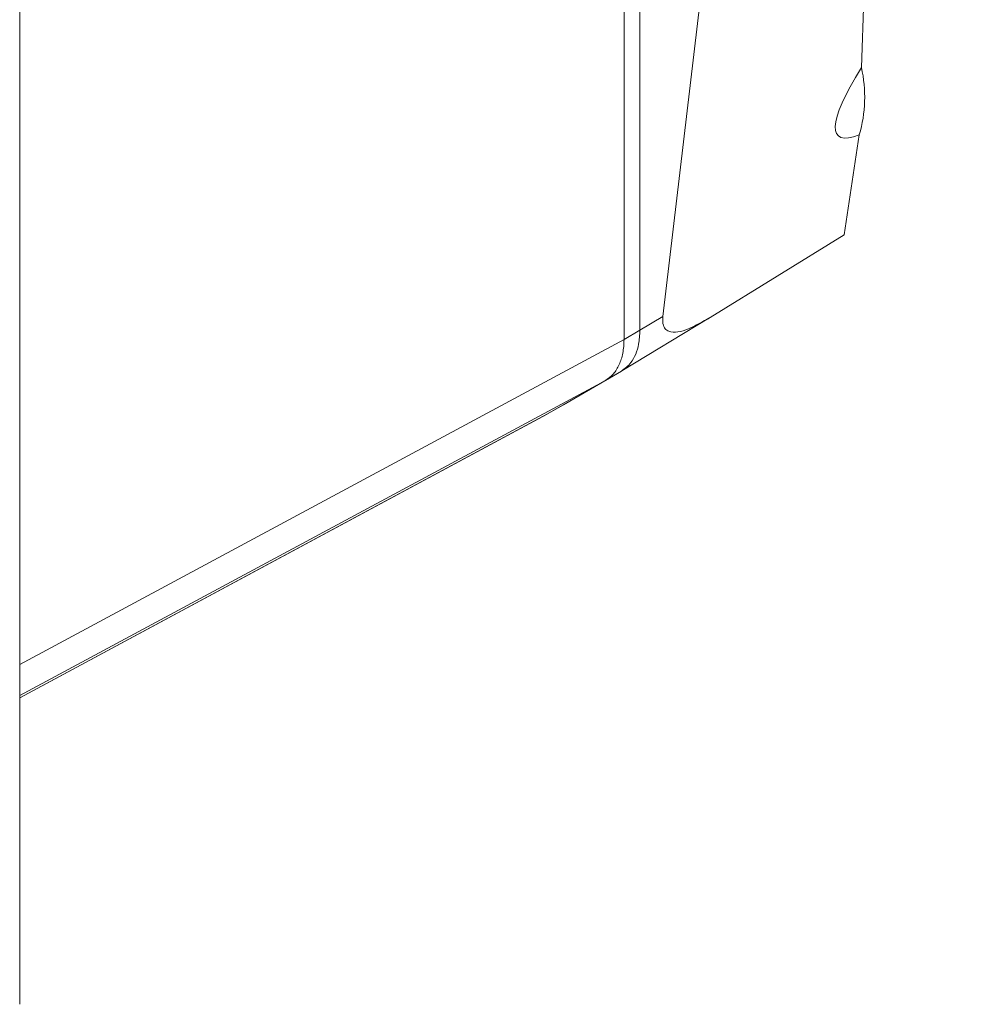
# Model space of a CAD drawing. Units: millimetres. Extents: x 1 to 278, y 1 to 214.
# Drawn here: x 57 to 66, y 24 to 33 of the extents above; entities that cross this region are included whole.
import ezdxf

# ---------------------------------------------------------------- set-up
doc = ezdxf.new("R2010")
doc.units = ezdxf.units.MM

msp = doc.modelspace()

# ---------------------------------------------------------------- linework, layer by layer
at = {"color": 7, "linetype": 'Continuous', "lineweight": 18}
for p, q in [((62.95728, 30.37495), (65.86446, 54.97486)), ((62.75145, 53.49164), (62.75145, 30.2519)), ((62.61003, 30.17026), (62.61003, 53.41)), ((64.99759, 40.76771), (64.73046, 32.59695)), ((57.20981, 35.01114), (57.20981, 24.23298)), ((64.71083, 31.99657), (64.57717, 31.10502)), ((64.57717, 31.10502), (63.37849, 30.36617)), ((62.59062, 29.88853), (63.36763, 30.35952)), ((62.95728, 30.37495), (62.75145, 30.2519)), ((62.61003, 30.17026), (62.75145, 30.2519)), ((62.58586, 29.88572), (62.06845, 29.58674)), ((62.44444, 29.80408), (62.58586, 29.88572)), ((61.92703, 29.5051), (62.44444, 29.80408)), ((61.92703, 29.5051), (62.06845, 29.58674)), ((57.20981, 26.96866), (61.924, 29.50333))]:
    msp.add_line(p, q, dxfattribs=at)
at = {"color": 8, "linetype": 'Continuous', "lineweight": 18}
for p, q in [((57.20981, 27.26673), (62.61003, 30.17026)), ((62.44444, 29.80408), (57.20981, 26.98958)), ((57.20981, 26.9688), (61.92703, 29.5051))]:
    msp.add_line(p, q, dxfattribs=at)
at = {"color": 7, "linetype": 'Continuous', "lineweight": 18}
msp.add_arc((63.57784, 32.33412), 1.18221, 343.409732, 12.845208, dxfattribs=at)
msp.add_ellipse((66.2891, 33.8794), major_axis=(1.76587, 1.89039), ratio=0.1607775, start_param=2.455264, end_param=3.4643703, dxfattribs=at)
for points, knots in [([(63.37849, 30.36617), (63.31318, 30.32877), (63.21473, 30.27239), (63.09052, 30.23165), (63.02006, 30.23209), (62.97553, 30.26117), (62.9564, 30.30163), (62.95432, 30.34652), (62.95677, 30.37009), (62.95728, 30.37495)], [0, 0, 0, 0, 0.3729873, 0.5622504, 0.7502044, 0.8372695, 0.9251571, 0.9845608, 1, 1, 1, 1]), ([(62.75145, 30.2519), (62.74926, 30.20929), (62.74526, 30.13152), (62.7155, 30.03602), (62.66831, 29.94766), (62.61646, 29.90871), (62.58586, 29.88572)], [0, 0, 0, 0, 0.2565171, 0.468234, 0.6861055, 1, 1, 1, 1]), ([(62.56699, 29.94519), (62.57926, 29.97763), (62.60433, 30.04397), (62.6081, 30.12756), (62.61003, 30.17026)], [0, 0, 0, 0, 0.4890664, 1, 1, 1, 1]), ([(62.44444, 29.80408), (62.46923, 29.82137), (62.51913, 29.8562), (62.55097, 29.9154), (62.56699, 29.94519)], [0, 0, 0, 0, 0.49674171, 1, 1, 1, 1])]:
    msp.add_open_spline(points, degree=3, knots=knots, dxfattribs=at)

doc.saveas('drawing.dxf')
